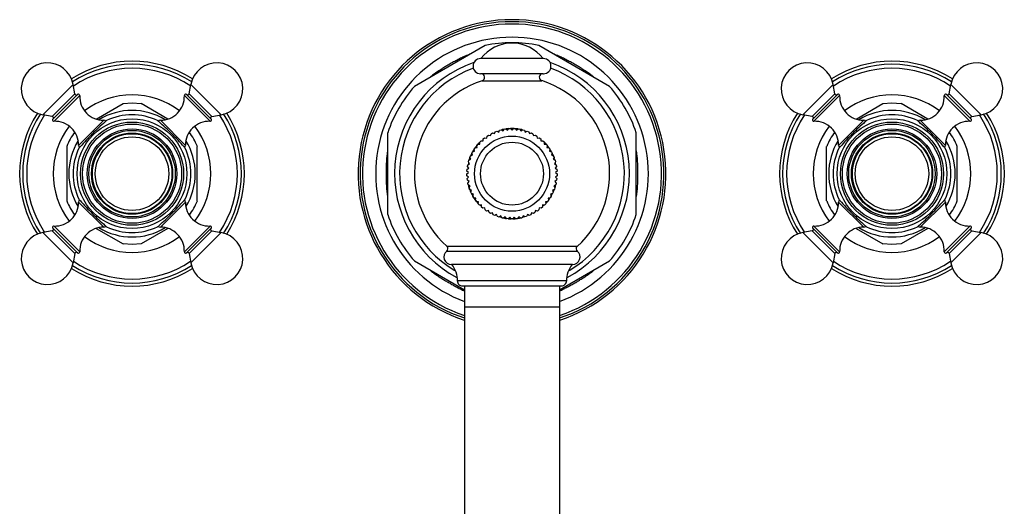
# Model space of a CAD drawing. Units: inches. Extents: x 0.3 to 21.8, y 2.2 to 12.8.
# Drawn here: x 0.3 to 10.6, y 7.7 to 12.8 of the extents above; entities that cross this region are included whole.
import ezdxf

# ---------------------------------------------------------------- set-up
doc = ezdxf.new("R2010")
doc.units = ezdxf.units.IN
doc.header["$LTSCALE"] = 1.21
doc.header["$MEASUREMENT"] = 0
doc.layers.get('0').update_dxf_attribs({"linetype": 'CONTINUOUS'})

msp = doc.modelspace()

# ---------------------------------------------------------------- linework, layer by layer
at = {"color": 7, "linetype": 'Continuous'}
for p, q in [((5.171, 12.526), (4.425, 12.096)), ((6.479, 12.096), (5.733, 12.526)), ((5.781, 12.388), (5.121, 12.388)), ((5.781, 12.23), (5.121, 12.23)), ((0.849, 12.018), (0.832, 12.116)), ((2.055, 12.018), (2.072, 12.116)), ((8.849, 12.018), (8.832, 12.116)), ((10.055, 12.018), (10.072, 12.116)), ((0.882, 12.015), (0.615, 11.748)), ((1.357, 11.917), (1.452, 11.923)), ((1.452, 11.923), (1.547, 11.917)), ((2.289, 11.748), (2.022, 12.015)), ((8.882, 12.015), (8.615, 11.748)), ((9.357, 11.917), (9.452, 11.923)), ((9.452, 11.923), (9.547, 11.917)), ((10.289, 11.748), (10.022, 12.015)), ((1.074, 11.753), (1.357, 11.917)), ((1.83, 11.753), (1.547, 11.917)), ((9.074, 11.753), (9.357, 11.917)), ((9.83, 11.753), (9.547, 11.917)), ((0.612, 11.78), (0.513, 11.798)), ((1.179, 11.733), (1.183, 11.736)), ((1.721, 11.736), (1.727, 11.731)), ((1.728, 11.73), (1.728, 11.731)), ((2.292, 11.78), (2.391, 11.798)), ((8.612, 11.78), (8.513, 11.798)), ((9.179, 11.733), (9.183, 11.736)), ((9.721, 11.736), (9.727, 11.731)), ((9.728, 11.73), (9.728, 11.731)), ((10.292, 11.78), (10.391, 11.798)), ((5.268, 11.599), (5.276, 11.619)), ((5.276, 11.619), (5.293, 11.625)), ((5.293, 11.625), (5.312, 11.615)), ((5.316, 11.622), (5.308, 11.618)), ((5.312, 11.615), (5.322, 11.635)), ((5.322, 11.635), (5.34, 11.639)), ((5.34, 11.639), (5.358, 11.628)), ((5.349, 11.642), (5.342, 11.638)), ((5.358, 11.628), (5.37, 11.646)), ((5.37, 11.646), (5.388, 11.648)), ((5.388, 11.648), (5.405, 11.635)), ((5.405, 11.635), (5.418, 11.652)), ((5.418, 11.652), (5.437, 11.652)), ((5.437, 11.652), (5.452, 11.637)), ((5.452, 11.637), (5.467, 11.652)), ((5.467, 11.652), (5.485, 11.652)), ((5.485, 11.652), (5.499, 11.635)), ((5.499, 11.635), (5.516, 11.648)), ((5.516, 11.648), (5.534, 11.646)), ((5.534, 11.646), (5.546, 11.628)), ((5.546, 11.628), (5.564, 11.639)), ((5.561, 11.638), (5.555, 11.641)), ((5.564, 11.639), (5.582, 11.635)), ((5.582, 11.635), (5.592, 11.616)), ((5.596, 11.618), (5.588, 11.622)), ((5.592, 11.616), (5.611, 11.625)), ((5.611, 11.625), (5.628, 11.619)), ((5.628, 11.619), (5.636, 11.599)), ((1.033, 11.596), (1.034, 11.597)), ((1.034, 11.597), (1.035, 11.598)), ((4.143, 11.608), (4.143, 10.747)), ((5.114, 11.506), (5.102, 11.499)), ((5.114, 11.511), (5.127, 11.524)), ((5.115, 11.49), (5.114, 11.511)), ((5.127, 11.524), (5.149, 11.523)), ((5.149, 11.526), (5.144, 11.523)), ((5.149, 11.523), (5.15, 11.544)), ((5.15, 11.544), (5.164, 11.556)), ((5.164, 11.556), (5.186, 11.552)), ((5.186, 11.552), (5.189, 11.573)), ((5.189, 11.573), (5.205, 11.583)), ((5.205, 11.583), (5.226, 11.578)), ((5.226, 11.578), (5.231, 11.598)), ((5.231, 11.598), (5.248, 11.607)), ((5.248, 11.607), (5.268, 11.599)), ((5.636, 11.599), (5.656, 11.607)), ((5.656, 11.607), (5.672, 11.598)), ((5.672, 11.598), (5.678, 11.578)), ((5.678, 11.578), (5.699, 11.583)), ((5.699, 11.583), (5.714, 11.574)), ((5.714, 11.574), (5.718, 11.552)), ((5.718, 11.552), (5.739, 11.556)), ((5.739, 11.556), (5.754, 11.545)), ((5.754, 11.545), (5.755, 11.523)), ((5.759, 11.523), (5.755, 11.526)), ((5.755, 11.523), (5.777, 11.524)), ((5.777, 11.524), (5.79, 11.512)), ((5.79, 11.512), (5.789, 11.49)), ((5.802, 11.499), (5.79, 11.506)), ((6.76, 10.747), (6.76, 11.608)), ((9.033, 11.596), (9.034, 11.597)), ((9.034, 11.597), (9.035, 11.598)), ((0.764, 11.465), (0.764, 10.891)), ((0.893, 11.447), (0.899, 11.453)), ((2.008, 11.45), (2.011, 11.447)), ((2.139, 10.891), (2.139, 11.465)), ((5.028, 11.393), (5.037, 11.409)), ((5.037, 11.409), (5.058, 11.414)), ((5.053, 11.435), (5.063, 11.45)), ((5.058, 11.414), (5.053, 11.435)), ((5.063, 11.45), (5.084, 11.454)), ((5.081, 11.475), (5.093, 11.489)), ((5.084, 11.454), (5.081, 11.475)), ((5.093, 11.489), (5.115, 11.49)), ((5.789, 11.49), (5.811, 11.489)), ((5.811, 11.489), (5.822, 11.475)), ((5.822, 11.475), (5.819, 11.454)), ((5.819, 11.454), (5.841, 11.451)), ((5.841, 11.451), (5.851, 11.435)), ((5.851, 11.435), (5.846, 11.414)), ((5.846, 11.414), (5.867, 11.409)), ((5.867, 11.409), (5.875, 11.393)), ((8.764, 10.891), (8.764, 11.465)), ((8.893, 11.447), (8.899, 11.453)), ((10.008, 11.45), (10.011, 11.447)), ((10.139, 10.891), (10.139, 11.465)), ((4.993, 11.302), (4.999, 11.319)), ((5.005, 11.283), (4.993, 11.302)), ((4.999, 11.319), (5.018, 11.329)), ((5.009, 11.348), (5.015, 11.365)), ((5.018, 11.329), (5.009, 11.348)), ((5.015, 11.365), (5.036, 11.372)), ((5.036, 11.372), (5.028, 11.393)), ((5.875, 11.393), (5.868, 11.373)), ((5.868, 11.373), (5.888, 11.365)), ((5.895, 11.348), (5.886, 11.329)), ((5.886, 11.329), (5.905, 11.319)), ((5.888, 11.365), (5.895, 11.348)), ((5.91, 11.302), (5.899, 11.283)), ((5.905, 11.319), (5.91, 11.302)), ((4.978, 11.205), (4.979, 11.224)), ((4.993, 11.19), (4.978, 11.205)), ((4.979, 11.224), (4.996, 11.237)), ((4.983, 11.254), (4.986, 11.272)), ((4.996, 11.237), (4.983, 11.254)), ((4.986, 11.272), (5.005, 11.283)), ((4.999, 11.28), (4.999, 11.293)), ((5.899, 11.283), (5.917, 11.272)), ((5.905, 11.293), (5.905, 11.28)), ((5.921, 11.254), (5.908, 11.237)), ((5.908, 11.237), (5.925, 11.224)), ((5.926, 11.205), (5.911, 11.19)), ((5.917, 11.272), (5.921, 11.254)), ((5.925, 11.224), (5.926, 11.205)), ((4.977, 11.175), (4.993, 11.19)), ((4.977, 11.156), (4.977, 11.175)), ((4.994, 11.142), (4.977, 11.156)), ((4.98, 11.126), (4.994, 11.142)), ((4.982, 11.108), (4.98, 11.126)), ((5, 11.095), (4.982, 11.108)), ((4.988, 11.078), (5, 11.095)), ((5.922, 11.108), (5.904, 11.095)), ((5.904, 11.095), (5.916, 11.078)), ((5.926, 11.156), (5.91, 11.142)), ((5.91, 11.142), (5.924, 11.126)), ((5.911, 11.19), (5.927, 11.175)), ((5.924, 11.126), (5.922, 11.108)), ((5.927, 11.175), (5.926, 11.156)), ((4.992, 11.06), (4.988, 11.078)), ((5.011, 11.049), (4.992, 11.06)), ((4.999, 11.035), (4.999, 11.056)), ((5, 11.03), (5.011, 11.049)), ((5.006, 11.013), (5, 11.03)), ((5.026, 11.005), (5.006, 11.013)), ((5.018, 10.985), (5.026, 11.005)), ((5.898, 11.013), (5.878, 11.005)), ((5.878, 11.005), (5.886, 10.985)), ((5.912, 11.06), (5.893, 11.049)), ((5.893, 11.049), (5.904, 11.031)), ((5.904, 11.031), (5.898, 11.013)), ((5.905, 11.056), (5.905, 11.035)), ((5.916, 11.078), (5.912, 11.06)), ((0.896, 10.906), (0.893, 10.909)), ((2.011, 10.909), (2.005, 10.903)), ((5.026, 10.968), (5.018, 10.985)), ((5.046, 10.962), (5.026, 10.968)), ((5.04, 10.941), (5.046, 10.962)), ((5.05, 10.925), (5.04, 10.941)), ((5.071, 10.921), (5.05, 10.925)), ((5.067, 10.9), (5.071, 10.921)), ((5.078, 10.885), (5.067, 10.9)), ((5.099, 10.883), (5.078, 10.885)), ((5.097, 10.862), (5.099, 10.883)), ((5.826, 10.885), (5.805, 10.883)), ((5.805, 10.883), (5.807, 10.862)), ((5.837, 10.9), (5.826, 10.885)), ((5.854, 10.925), (5.833, 10.921)), ((5.833, 10.921), (5.837, 10.9)), ((5.864, 10.941), (5.854, 10.925)), ((5.878, 10.968), (5.858, 10.962)), ((5.858, 10.962), (5.864, 10.941)), ((5.886, 10.985), (5.878, 10.968)), ((8.896, 10.906), (8.893, 10.909)), ((10.011, 10.909), (10.005, 10.903)), ((5.11, 10.848), (5.097, 10.862)), ((5.131, 10.849), (5.11, 10.848)), ((5.116, 10.848), (5.131, 10.84)), ((5.132, 10.827), (5.131, 10.849)), ((5.145, 10.815), (5.132, 10.827)), ((5.167, 10.817), (5.145, 10.815)), ((5.169, 10.796), (5.167, 10.817)), ((5.184, 10.785), (5.169, 10.796)), ((5.205, 10.79), (5.184, 10.785)), ((5.21, 10.769), (5.205, 10.79)), ((5.699, 10.79), (5.694, 10.769)), ((5.72, 10.785), (5.699, 10.79)), ((5.735, 10.796), (5.72, 10.785)), ((5.737, 10.817), (5.735, 10.796)), ((5.759, 10.815), (5.737, 10.817)), ((5.772, 10.827), (5.759, 10.815)), ((5.773, 10.849), (5.772, 10.827)), ((5.773, 10.84), (5.788, 10.849)), ((5.794, 10.848), (5.773, 10.849)), ((5.807, 10.862), (5.794, 10.848)), ((5.802, 10.857), (5.802, 10.857)), ((1.87, 10.758), (1.869, 10.757)), ((1.871, 10.759), (1.87, 10.758)), ((5.226, 10.76), (5.21, 10.769)), ((5.247, 10.767), (5.226, 10.76)), ((5.253, 10.746), (5.247, 10.767)), ((5.27, 10.739), (5.253, 10.746)), ((5.29, 10.748), (5.27, 10.739)), ((5.299, 10.728), (5.29, 10.748)), ((5.316, 10.722), (5.299, 10.728)), ((5.335, 10.733), (5.316, 10.722)), ((5.327, 10.727), (5.345, 10.716)), ((5.346, 10.715), (5.335, 10.733)), ((5.364, 10.711), (5.346, 10.715)), ((5.349, 10.714), (5.349, 10.714)), ((5.381, 10.724), (5.364, 10.711)), ((5.394, 10.706), (5.381, 10.724)), ((5.412, 10.704), (5.394, 10.706)), ((5.428, 10.719), (5.412, 10.704)), ((5.443, 10.703), (5.428, 10.719)), ((5.452, 10.703), (5.443, 10.703)), ((5.461, 10.703), (5.452, 10.703)), ((5.476, 10.719), (5.461, 10.703)), ((5.492, 10.704), (5.476, 10.719)), ((5.51, 10.706), (5.492, 10.704)), ((5.523, 10.724), (5.51, 10.706)), ((5.54, 10.711), (5.523, 10.724)), ((5.558, 10.715), (5.54, 10.711)), ((5.555, 10.714), (5.555, 10.714)), ((5.569, 10.733), (5.558, 10.715)), ((5.559, 10.717), (5.579, 10.728)), ((5.588, 10.723), (5.569, 10.733)), ((5.605, 10.728), (5.588, 10.723)), ((5.614, 10.748), (5.605, 10.728)), ((5.634, 10.739), (5.614, 10.748)), ((5.651, 10.746), (5.634, 10.739)), ((5.657, 10.767), (5.651, 10.746)), ((5.678, 10.76), (5.657, 10.767)), ((5.694, 10.769), (5.678, 10.76)), ((9.87, 10.758), (9.869, 10.757)), ((9.871, 10.759), (9.87, 10.758)), ((0.612, 10.575), (0.513, 10.558)), ((0.615, 10.608), (0.882, 10.34)), ((1.074, 10.602), (1.357, 10.439)), ((1.176, 10.625), (1.176, 10.624)), ((1.183, 10.619), (1.177, 10.624)), ((1.83, 10.602), (1.547, 10.439)), ((1.725, 10.622), (1.721, 10.619)), ((2.022, 10.34), (2.289, 10.608)), ((2.292, 10.575), (2.391, 10.558)), ((8.612, 10.575), (8.513, 10.558)), ((8.615, 10.608), (8.882, 10.34)), ((9.074, 10.602), (9.357, 10.439)), ((9.176, 10.625), (9.176, 10.624)), ((9.183, 10.619), (9.177, 10.624)), ((9.83, 10.602), (9.547, 10.439)), ((9.725, 10.622), (9.721, 10.619)), ((10.022, 10.34), (10.289, 10.608)), ((10.292, 10.575), (10.391, 10.558)), ((1.452, 10.433), (1.357, 10.439)), ((1.547, 10.439), (1.452, 10.433)), ((9.452, 10.433), (9.357, 10.439)), ((9.547, 10.439), (9.452, 10.433)), ((0.849, 10.338), (0.832, 10.239)), ((2.055, 10.338), (2.072, 10.239)), ((8.849, 10.338), (8.832, 10.239)), ((10.055, 10.338), (10.072, 10.239)), ((4.425, 10.26), (4.952, 9.955)), ((6.089, 10.222), (4.814, 10.222)), ((5.952, 9.955), (6.479, 10.26)), ((4.93, 9.997), (5.973, 9.997)), ((4.952, 9.997), (4.952, 2.868)), ((5.952, 9.997), (5.952, 2.868))]:
    msp.add_line(p, q, dxfattribs=at)
at = {"color": 9, "linetype": 'Continuous'}
for p, q in [((4.986, 12.425), (4.988, 12.421)), ((5.918, 12.425), (5.916, 12.421)), ((4.604, 12.205), (4.607, 12.201)), ((5.127, 12.23), (5.125, 12.23)), ((5.138, 12.156), (5.766, 12.156)), ((5.777, 12.23), (5.779, 12.23)), ((6.3, 12.205), (6.296, 12.201)), ((0.832, 12.116), (0.513, 11.798)), ((2.391, 11.798), (2.072, 12.116)), ((8.832, 12.116), (8.513, 11.798)), ((10.391, 11.798), (10.072, 12.116)), ((0.612, 11.78), (0.849, 12.018)), ((0.631, 11.729), (0.901, 11.999)), ((2.273, 11.729), (2.003, 11.999)), ((2.055, 12.018), (2.292, 11.78)), ((8.612, 11.78), (8.849, 12.018)), ((8.631, 11.729), (8.901, 11.999)), ((10.273, 11.729), (10.003, 11.999)), ((10.055, 12.018), (10.292, 11.78)), ((0.89, 11.476), (1.154, 11.74)), ((1.728, 11.731), (1.728, 11.731)), ((1.75, 11.74), (2.014, 11.476)), ((8.89, 11.476), (9.154, 11.74)), ((9.728, 11.731), (9.728, 11.731)), ((9.75, 11.74), (10.014, 11.476)), ((4.138, 11.398), (4.143, 11.397)), ((6.765, 11.398), (6.76, 11.397)), ((4.138, 10.957), (4.143, 10.958)), ((6.765, 10.957), (6.76, 10.958)), ((1.154, 10.615), (0.89, 10.879)), ((2.014, 10.879), (1.75, 10.615)), ((9.154, 10.615), (8.89, 10.879)), ((10.014, 10.879), (9.75, 10.615)), ((0.849, 10.338), (0.612, 10.575)), ((0.631, 10.627), (0.901, 10.357)), ((1.176, 10.624), (1.176, 10.624)), ((2.003, 10.357), (2.273, 10.627)), ((2.292, 10.575), (2.055, 10.338)), ((8.849, 10.338), (8.612, 10.575)), ((8.631, 10.627), (8.901, 10.357)), ((9.176, 10.624), (9.176, 10.624)), ((10.003, 10.357), (10.273, 10.627)), ((10.292, 10.575), (10.055, 10.338)), ((0.513, 10.558), (0.832, 10.239)), ((2.072, 10.239), (2.391, 10.558)), ((8.513, 10.558), (8.832, 10.239)), ((10.072, 10.239), (10.391, 10.558)), ((6.136, 10.411), (4.768, 10.411)), ((4.766, 10.364), (6.138, 10.364)), ((4.604, 10.15), (4.607, 10.154)), ((6.3, 10.15), (6.296, 10.154)), ((6.025, 10.049), (4.878, 10.049)), ((4.952, 9.777), (5.952, 9.777))]:
    msp.add_line(p, q, dxfattribs=at)
for centre, radius in [((1.452, 11.178), 0.578), ((9.452, 11.178), 0.578), ((1.452, 11.178), 0.522), ((1.452, 11.178), 0.471), ((1.452, 11.178), 0.455), ((9.452, 11.178), 0.522), ((9.452, 11.178), 0.471), ((9.452, 11.178), 0.455), ((1.452, 11.178), 0.387), ((5.452, 11.178), 0.395), ((9.452, 11.178), 0.387)]:
    msp.add_circle(centre, radius, dxfattribs=at)
at = {"color": 7, "linetype": 'Continuous'}
for centre, radius in [((1.452, 11.178), 0.543), ((9.452, 11.178), 0.543), ((1.452, 11.178), 0.427), ((1.452, 11.178), 0.42), ((5.452, 11.178), 0.331), ((9.452, 11.178), 0.427), ((9.452, 11.178), 0.42)]:
    msp.add_circle(centre, radius, dxfattribs=at)
for centre, radius, start, end in [((5.452, 11.178), 1.62, 288.0444, 251.9516), ((5.452, 12.142), 0.41, 36.9183, 143.0817), ((5.452, 11.178), 1.377, 78.2115, 101.7885), ((0.561, 12.069), 0.275, 10, 260), ((1.452, 11.178), 1.183, 57.3754, 122.623), ((2.343, 12.069), 0.275, 280, 170), ((5.121, 12.309), 0.079, 90, 270), ((5.783, 12.309), 0.079, 270, 90), ((8.561, 12.069), 0.275, 10, 260), ((9.452, 11.178), 1.183, 57.3754, 122.623), ((10.343, 12.069), 0.275, 280, 170), ((5.452, 11.178), 1.183, 110.089, 239.4342), ((5.452, 11.178), 1.183, 300.5553, 69.9097), ((5.452, 11.178), 1.027, 107.7851, 228.2353), ((5.126, 12.192), 0.038, 287.7853, 90), ((5.777, 12.192), 0.038, 90, 252.2147), ((5.452, 11.178), 1.028, 311.7652, 72.2146), ((5.452, 11.178), 1.377, 138.2115, 161.7885), ((5.452, 11.178), 1.377, 18.2115, 41.7885), ((0.865, 12.021), 0.016, 190, 315), ((0.885, 11.999), 0.016, 358.0261, 100.3765), ((1.151, 11.99), 0.25, 178.0261, 270.6301), ((1.753, 11.99), 0.25, 269.3699, 1.9739), ((2.019, 11.999), 0.016, 79.6235, 181.9739), ((2.039, 12.021), 0.016, 225, 350), ((8.865, 12.021), 0.016, 190, 315), ((8.885, 11.999), 0.016, 358.0261, 100.3765), ((9.151, 11.99), 0.25, 178.0261, 270.6301), ((9.753, 11.99), 0.25, 269.3699, 1.9739), ((10.019, 11.999), 0.016, 79.6235, 181.9739), ((10.039, 12.021), 0.016, 225, 350), ((1.452, 11.178), 0.666, 58.5169, 121.4732), ((9.452, 11.178), 0.666, 58.5169, 121.4732), ((1.452, 11.178), 1.183, 147.3728, 212.6281), ((0.609, 11.765), 0.016, 315, 80), ((0.63, 11.745), 0.016, 169.6235, 271.9739), ((0.64, 11.479), 0.25, 359.3699, 91.9739), ((3.151, 9.477), 2.996, 131.4535, 134.9388), ((1.154, 11.709), 0.031, 45, 90.6301), ((3.207, 9.415), 3.08, 131.1863, 131.4747), ((1.452, 11.178), 0.62, 64.3079, 115.6921), ((-0.28, 9.442), 3.045, 48.5076, 48.7602), ((1.75, 11.709), 0.031, 89.3699, 135), ((-0.246, 9.479), 2.994, 45.0185, 48.5307), ((2.264, 11.479), 0.25, 88.0261, 180.6301), ((2.273, 11.745), 0.016, 268.0261, 10.3765), ((2.295, 11.765), 0.016, 100, 225), ((1.452, 11.178), 1.183, 327.3728, 32.6281), ((9.452, 11.178), 1.183, 147.3728, 212.6281), ((8.609, 11.765), 0.016, 315, 80), ((8.63, 11.745), 0.016, 169.6235, 271.9739), ((8.64, 11.479), 0.25, 359.3699, 91.9739), ((11.151, 9.477), 2.996, 131.4523, 134.9389), ((9.154, 11.709), 0.031, 45, 90.6301), ((11.204, 9.419), 3.075, 131.1856, 131.4738), ((9.452, 11.178), 0.62, 64.3079, 115.6921), ((7.72, 9.442), 3.045, 48.5076, 48.7602), ((9.75, 11.709), 0.031, 89.3699, 135), ((7.754, 9.479), 2.994, 45.0185, 48.5307), ((10.264, 11.479), 0.25, 88.0261, 180.6301), ((10.273, 11.745), 0.016, 268.0261, 10.3765), ((10.295, 11.765), 0.016, 100, 225), ((9.452, 11.178), 1.183, 327.3728, 32.6281), ((1.452, 11.178), 0.745, 144.0778, 157.3417), ((1.452, 11.178), 0.745, 22.6583, 35.9386), ((5.452, 11.178), 0.475, 99.9683, 102.4938), ((5.452, 11.178), 0.475, 94.0578, 97.7452), ((5.452, 11.178), 0.475, 82.2768, 91.836), ((5.452, 11.178), 0.475, 77.5062, 80.0536), ((9.452, 11.178), 0.745, 144.0778, 157.3417), ((9.452, 11.178), 0.745, 22.6583, 35.9386), ((1.452, 11.178), 0.666, 148.4527, 211.5512), ((3.152, 9.479), 2.995, 135.0199, 138.5493), ((-0.25, 9.478), 2.998, 41.3809, 44.98), ((1.452, 11.178), 0.666, 328.4527, 31.5512), ((9.452, 11.178), 0.666, 148.4527, 211.5512), ((11.152, 9.479), 2.995, 135.0198, 138.5505), ((7.75, 9.478), 2.998, 41.3809, 44.98), ((9.452, 11.178), 0.666, 328.4527, 31.5512), ((1.452, 11.178), 0.62, 154.3079, 205.6921), ((0.921, 11.476), 0.031, 179.3699, 225), ((3.188, 9.445), 3.045, 138.5264, 138.7616), ((1.452, 11.178), 0.42, 135, 225), ((-0.327, 9.408), 3.102, 41.1732, 41.4035), ((1.983, 11.476), 0.031, 315, 0.6301), ((1.452, 11.178), 0.62, 334.3079, 25.6921), ((5.452, 11.178), 0.475, 147.1739, 162.4938), ((5.452, 11.178), 0.475, 137.5062, 145.3846), ((5.452, 11.178), 0.475, 40.9668, 42.4938), ((5.452, 11.178), 0.475, 35.063, 38.7446), ((5.452, 11.178), 0.475, 29.165, 32.848), ((9.452, 11.178), 0.62, 154.3079, 205.6921), ((8.921, 11.476), 0.031, 179.3699, 225), ((11.185, 9.449), 3.04, 138.5275, 138.7618), ((9.452, 11.178), 0.42, 135, 225), ((7.673, 9.408), 3.102, 41.1732, 41.4035), ((9.983, 11.476), 0.031, 315, 0.6301), ((9.452, 11.178), 0.62, 334.3079, 25.6921), ((5.452, 11.178), 0.475, 23.5236, 26.9386), ((5.452, 11.178), 0.475, 21.0372, 23.2532), ((5.452, 11.178), 0.475, 17.5062, 20.7692), ((5.452, 11.178), 0.475, 197.5062, 221.6853), ((5.452, 11.178), 0.475, 336.05, 339.7136), ((5.452, 11.178), 0.475, 341.9457, 342.4938), ((1.452, 11.178), 0.745, 202.6583, 215.9386), ((0.921, 10.88), 0.031, 135, 180.6301), ((3.231, 12.948), 3.102, 221.1732, 221.4035), ((3.154, 12.878), 2.998, 221.3809, 224.98), ((-0.248, 12.876), 2.995, 315.0199, 318.5493), ((-0.285, 12.91), 3.045, 318.5264, 318.7616), ((1.983, 10.88), 0.031, 359.3699, 45), ((1.452, 11.178), 0.745, 324.0778, 337.3417), ((5.452, 11.178), 0.475, 318.3367, 322.0189), ((5.452, 11.178), 0.475, 324.2407, 327.914), ((5.452, 11.178), 0.475, 330.1368, 333.8259), ((9.452, 11.178), 0.745, 202.6583, 215.9386), ((8.921, 10.88), 0.031, 135, 180.6301), ((11.231, 12.948), 3.102, 221.1732, 221.4035), ((11.154, 12.878), 2.998, 221.3809, 224.98), ((7.752, 12.876), 2.995, 315.0198, 318.5505), ((7.719, 12.907), 3.04, 318.5275, 318.7618), ((9.983, 10.88), 0.031, 359.3699, 45), ((9.452, 11.178), 0.745, 324.0778, 337.3417), ((0.64, 10.877), 0.25, 268.0261, 0.6301), ((2.264, 10.877), 0.25, 179.3699, 271.9739), ((8.64, 10.877), 0.25, 268.0261, 0.6301), ((10.264, 10.877), 0.25, 179.3699, 271.9739), ((3.15, 12.877), 2.994, 225.0185, 228.5307), ((-0.247, 12.878), 2.996, 311.4535, 314.9388), ((5.452, 11.178), 1.377, 198.2115, 221.7885), ((5.452, 11.178), 0.475, 257.5062, 262.9969), ((5.452, 11.178), 0.475, 265.5092, 268.9037), ((5.452, 11.178), 0.475, 271.1183, 282.4938), ((5.452, 11.178), 1.377, 318.2115, 341.7885), ((11.15, 12.877), 2.994, 225.0185, 228.5307), ((7.753, 12.878), 2.996, 311.4523, 314.9389), ((0.609, 10.591), 0.016, 280, 45), ((0.63, 10.611), 0.016, 88.0261, 190.3765), ((1.151, 10.365), 0.25, 89.3699, 181.9739), ((1.452, 11.178), 0.666, 238.5169, 301.4732), ((1.154, 10.646), 0.031, 269.3699, 315), ((3.184, 12.914), 3.045, 228.5076, 228.7602), ((1.452, 11.178), 0.62, 244.3079, 295.6921), ((-0.304, 12.94), 3.08, 311.1863, 311.4747), ((1.75, 10.646), 0.031, 225, 270.6301), ((1.753, 10.365), 0.25, 358.0261, 90.6301), ((2.273, 10.611), 0.016, 349.6235, 91.9739), ((2.295, 10.591), 0.016, 135, 260), ((8.609, 10.591), 0.016, 280, 45), ((8.63, 10.611), 0.016, 88.0261, 190.3765), ((9.151, 10.365), 0.25, 89.3699, 181.9739), ((9.452, 11.178), 0.666, 238.5169, 301.4732), ((9.154, 10.646), 0.031, 269.3699, 315), ((11.184, 12.914), 3.045, 228.5076, 228.7602), ((9.452, 11.178), 0.62, 244.3079, 295.6921), ((7.7, 12.937), 3.075, 311.1856, 311.4738), ((9.75, 10.646), 0.031, 225, 270.6301), ((9.753, 10.365), 0.25, 358.0261, 90.6301), ((10.273, 10.611), 0.016, 349.6235, 91.9739), ((10.295, 10.591), 0.016, 135, 260), ((0.561, 10.287), 0.275, 100, 350), ((2.343, 10.287), 0.275, 190, 80), ((8.561, 10.287), 0.275, 100, 350), ((10.343, 10.287), 0.275, 190, 80), ((4.747, 10.388), 0.031, 307.8423, 48.2349), ((6.157, 10.388), 0.031, 131.7651, 232.1577), ((0.865, 10.335), 0.016, 45, 170), ((0.885, 10.356), 0.016, 259.6235, 1.9739), ((2.019, 10.356), 0.016, 178.0261, 280.3765), ((2.039, 10.335), 0.016, 10, 135), ((4.814, 10.301), 0.079, 127.8423, 270), ((6.089, 10.301), 0.079, 270, 52.1577), ((8.865, 10.335), 0.016, 45, 170), ((8.885, 10.356), 0.016, 259.6235, 1.9739), ((10.019, 10.356), 0.016, 178.0261, 280.3765), ((10.039, 10.335), 0.016, 10, 135), ((1.452, 11.178), 1.183, 237.3754, 302.623), ((4.605, 10.05), 0.274, 359.7175, 38.9941), ((6.299, 10.05), 0.274, 141.0059, 180.2825), ((9.452, 11.178), 1.183, 237.3754, 302.623), ((4.93, 10.049), 0.052, 179.7175, 270), ((5.973, 10.049), 0.052, 270, 0.2825)]:
    msp.add_arc(centre, radius, start, end, dxfattribs=at)
at = {"color": 9, "linetype": 'Continuous'}
for centre, radius, start, end in [((5.452, 11.178), 1.599, 288.2764, 251.7198), ((5.452, 11.178), 1.574, 288.5721, 251.4237), ((5.452, 11.178), 1.435, 290.4114, 249.5886), ((5.452, 11.178), 1.236, 109.0515, 241.9732), ((5.452, 11.178), 1.332, 109.5062, 110.4711), ((5.452, 11.178), 1.236, 298.0304, 70.9547), ((5.452, 11.178), 1.332, 69.5289, 70.4902), ((1.452, 11.178), 1.151, 56.9434, 123.0519), ((1.452, 11.178), 1.109, 56.1734, 123.8186), ((9.452, 11.178), 1.151, 56.9434, 123.0519), ((9.452, 11.178), 1.109, 56.1734, 123.8186), ((5.452, 11.178), 1.332, 129.5289, 130.3809), ((5.452, 11.178), 1.332, 49.6191, 50.471), ((1.452, 11.178), 0.829, 52.9708, 127.0275), ((9.452, 11.178), 0.829, 52.9708, 127.0275), ((1.452, 11.178), 1.151, 146.9214, 213.0801), ((1.452, 11.178), 1.109, 146.1223, 213.878), ((1.452, 11.178), 1.109, 326.1223, 33.878), ((1.452, 11.178), 1.151, 326.9214, 33.0801), ((9.452, 11.178), 1.151, 146.9214, 213.0801), ((9.452, 11.178), 1.109, 146.1223, 213.878), ((9.452, 11.178), 1.109, 326.1223, 33.878), ((9.452, 11.178), 1.151, 326.9214, 33.0801), ((1.452, 11.178), 0.829, 142.9725, 217.0288), ((1.452, 11.178), 0.829, 322.9725, 37.0288), ((9.452, 11.178), 0.829, 142.9725, 217.0288), ((9.452, 11.178), 0.829, 322.9725, 37.0288), ((5.452, 11.178), 1.332, 169.6191, 170.4711), ((5.452, 11.178), 1.332, 9.5289, 10.3809), ((5.452, 11.178), 1.332, 189.5289, 190.3809), ((5.452, 11.178), 1.332, 349.6191, 350.4711), ((1.452, 11.178), 0.829, 232.9708, 307.0275), ((9.452, 11.178), 0.829, 232.9708, 307.0275), ((1.452, 11.178), 1.151, 236.9434, 303.0519), ((1.452, 11.178), 1.109, 236.1734, 303.8186), ((5.452, 11.178), 1.332, 229.6191, 230.471), ((5.452, 11.178), 1.332, 309.5289, 310.3809), ((9.452, 11.178), 1.151, 236.9434, 303.0519), ((9.452, 11.178), 1.109, 236.1734, 303.8186), ((5.453, 11.039), 1.204, 242.9937, 244.3311), ((5.287, 10.696), 0.823, 244.3535, 245.9423), ((5.614, 10.702), 0.83, 294.0772, 295.6506), ((5.45, 11.041), 1.206, 295.6664, 296.9353)]:
    msp.add_arc(centre, radius, start, end, dxfattribs=at)
for points, knots in [([(4.986, 12.425), (4.978, 12.422), (4.96, 12.415), (4.935, 12.404), (4.911, 12.392), (4.886, 12.379), (4.862, 12.366), (4.837, 12.353), (4.813, 12.339), (4.789, 12.325), (4.765, 12.311), (4.742, 12.297), (4.718, 12.283), (4.695, 12.268), (4.671, 12.254), (4.648, 12.238), (4.626, 12.222), (4.611, 12.211), (4.604, 12.205)], [0, 0, 0, 0, 0.062507, 0.125005, 0.187498, 0.249991, 0.312486, 0.374987, 0.437492, 0.5, 0.562507, 0.625013, 0.687513, 0.750008, 0.812501, 0.874994, 0.937493, 1, 1, 1, 1]), ([(6.3, 12.205), (6.292, 12.211), (6.278, 12.222), (6.255, 12.238), (6.232, 12.254), (6.209, 12.268), (6.186, 12.283), (6.154, 12.302), (6.123, 12.321), (6.091, 12.339), (6.066, 12.353), (6.042, 12.366), (6.018, 12.379), (5.993, 12.392), (5.969, 12.404), (5.943, 12.415), (5.926, 12.422), (5.918, 12.425)], [0, 0, 0, 0, 0.062507, 0.125006, 0.187499, 0.249992, 0.312487, 0.374987, 0.499999, 0.562507, 0.625012, 0.687513, 0.750008, 0.812501, 0.874994, 0.937492, 1, 1, 1, 1]), ([(4.138, 11.398), (4.137, 11.389), (4.135, 11.371), (4.132, 11.343), (4.13, 11.316), (4.129, 11.288), (4.128, 11.261), (4.127, 11.233), (4.127, 11.205), (4.127, 11.178), (4.127, 11.15), (4.127, 11.122), (4.128, 11.095), (4.129, 11.067), (4.13, 11.04), (4.132, 11.012), (4.135, 10.985), (4.137, 10.966), (4.138, 10.957)], [0, 0, 0, 0, 0.062507, 0.125005, 0.187498, 0.249991, 0.312486, 0.374987, 0.437492, 0.5, 0.562507, 0.625013, 0.687513, 0.750008, 0.812501, 0.874994, 0.937493, 1, 1, 1, 1]), ([(6.765, 10.957), (6.767, 10.966), (6.769, 10.985), (6.772, 11.012), (6.774, 11.04), (6.775, 11.067), (6.776, 11.095), (6.777, 11.122), (6.777, 11.15), (6.777, 11.178), (6.777, 11.205), (6.777, 11.233), (6.776, 11.261), (6.775, 11.288), (6.774, 11.316), (6.772, 11.343), (6.769, 11.371), (6.767, 11.389), (6.765, 11.398)], [0, 0, 0, 0, 0.062507, 0.125005, 0.187498, 0.249991, 0.312486, 0.374987, 0.437492, 0.5, 0.562507, 0.625013, 0.687513, 0.750008, 0.812501, 0.874994, 0.937493, 1, 1, 1, 1]), ([(4.604, 10.15), (4.616, 10.141), (4.639, 10.123), (4.676, 10.099), (4.713, 10.075), (4.751, 10.052), (4.79, 10.03), (4.828, 10.008), (4.867, 9.987), (4.893, 9.973), (4.906, 9.966)], [0, 0, 0, 0, 0.125002, 0.249985, 0.374973, 0.499977, 0.624993, 0.750009, 0.875012, 1, 1, 1, 1]), ([(5.997, 9.966), (6.01, 9.972), (6.036, 9.986), (6.075, 10.007), (6.114, 10.029), (6.152, 10.052), (6.19, 10.075), (6.228, 10.099), (6.264, 10.123), (6.288, 10.141), (6.3, 10.15)], [0, 0, 0, 0, 0.124988, 0.249991, 0.375006, 0.500023, 0.625026, 0.750015, 0.874998, 1, 1, 1, 1])]:
    msp.add_open_spline(points, degree=3, knots=knots, dxfattribs=at)

doc.saveas('drawing.dxf')
